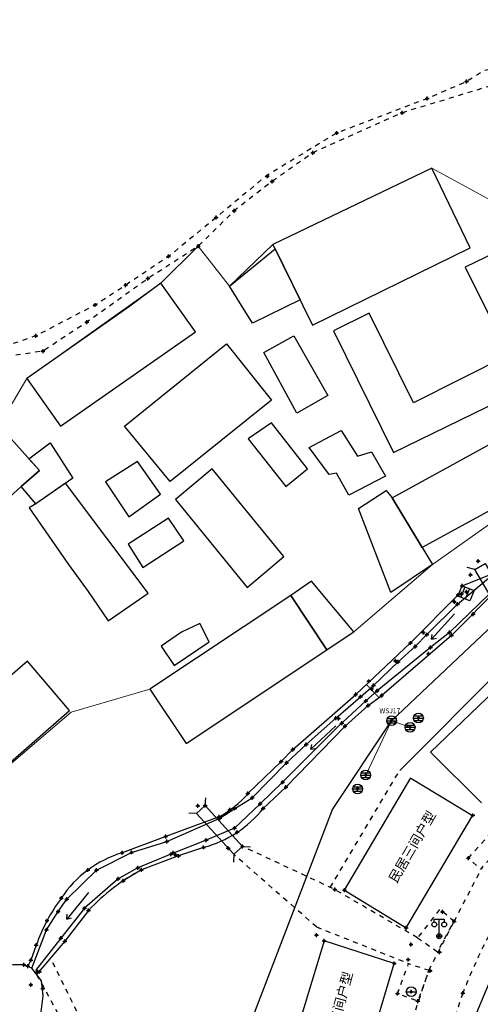
# Model space of a CAD drawing. Extents: x 7151 to 15125, y 1652 to 9190.
# Drawn here: x 9140 to 9187, y 4729 to 4830 of the extents above; entities that cross this region are included whole.
import ezdxf

# ---------------------------------------------------------------- set-up
doc = ezdxf.new("R2010")
doc.units = 0
doc.header["$LTSCALE"] = 0.5
doc.header["$PDMODE"] = 34
doc.header["$PDSIZE"] = 0.2
doc.linetypes.add('DOTE', pattern=[2.42, 2, -0.2, 0.02, -0.2])
doc.linetypes.add('X6', pattern=[2, 1, -1])
doc.layers.get('0').update_dxf_attribs({"linetype": 'CONTINUOUS'})
doc.layers.add('ASSIST', color=7, linetype='CONTINUOUS', plot=False)
for name, color, linetype in [('DLDW', 11, 'CONTINUOUS'), ('DLSS', 4, 'CONTINUOUS'), ('GXYZ', 2, 'CONTINUOUS'), ('JMD', 6, 'CONTINUOUS'), ('SXSS', 5, 'CONTINUOUS'), ('ZDH', 1, 'CONTINUOUS'), ('文字标注', 253, 'CONTINUOUS')]:
    doc.layers.add(name, color=color, linetype=linetype)
doc.styles.add('DIMHT', font='txt', dxfattribs={"width": 0.8})
doc.styles.add('HZ', font='rs.shx', dxfattribs={"width": 0.8, "bigfont": 'hztxt.shx'})
doc.linetypes.add('10421', pattern='A,2,[150,AAA.SHX,S=1,R=0,X=0,Y=1],1e-11', length=2)
doc.linetypes.add('1161', pattern='A,0,[149,AAA.SHX,S=0.15,R=0,X=0,Y=0],-1.6', length=1.6)
doc.linetypes.add('444', pattern='A,4.5,[145,AAA.SHX,S=1,R=0,X=0,Y=1],4.5,-0.5,[146,AAA.SHX,S=1,R=0,X=0,Y=0],-0.5', length=10)
doc.linetypes.add('732', pattern='A,9,-0.5,[162,AAA.SHX,S=1,R=0,X=0,Y=0],-0.5', length=10)
doc.linetypes.add('8462', pattern='A,2,[157,AAA.SHX,S=1,R=0,X=0,Y=0.5],1e-09', length=2)

# ---------------------------------------------------------------- blocks, each defined once
blk = doc.blocks.new('gc097')
for p, q in [((-1, 2.9), (-1, 3.5)), ((-1, 3.5), (1, 3.5)), ((0, 0.5), (0, 3.5)), ((1, 3.5), (1, 2.9))]:
    blk.add_line(p, q)
for centre in [(-1, 2.4), (1, 2.4), (0, 0)]:
    blk.add_circle(centre, 0.5)
blk = doc.blocks.new('gc053')
for p, q in [((-1, 0), (1, 0)), ((-0.9, 0.43), (0.9, 0.43)), ((-0.88, -0.47), (0.88, -0.47))]:
    blk.add_line(p, q)
blk.add_circle((0, 0), 1)
blk = doc.blocks.new('gc042')
blk.add_line((-1, 0), (1, 0))
blk.add_circle((0, 0), 1)
blk = doc.blocks.new('gc086')
for p, q in [((0, 0), (7, 0)), ((7, 0), (6.18, 0.57)), ((7, 0), (6.18, -0.57))]:
    blk.add_line(p, q)

msp = doc.modelspace()

# ---------------------------------------------------------------- linework, layer by layer
at = {"linetype": 'Continuous'}
for p, q in [((9179.08, 4753.14), (9191.35, 4765.45)), ((9175.87, 4759.77, 499.84), (9175.87, 4759.77, 499.84)), ((9141.47, 4733.76, 499.5), (9141.14, 4733.15, 499.69))]:
    msp.add_line(p, q, dxfattribs=at)
at = {"color": 2, "linetype": 'Continuous', "lineweight": 20, "elevation": 503.44, "flags": 128}
msp.add_lwpolyline([(9129.79, 4745.61), (9145.56, 4759.07), (9153.59, 4761.44), (9157.3, 4755.87), (9174.39, 4767.28), (9174.39, 4767.28), (9182.41, 4774.14), (9196.72, 4784.29), (9197.91, 4790.85), (9202.49, 4799.28), (9198.81, 4803.65), (9198.81, 4803.65), (9193.32, 4808.61), (9182.35, 4814.59), (9166.15, 4806.81), (9161.72, 4802.57), (9158.54, 4806.65), (9154.72, 4802.87), (9141.04, 4793.14), (9138.18, 4788.33)], dxfattribs=at)
at = {"color": 7, "linetype": '8462', "lineweight": 13, "elevation": 500.91, "flags": 128}
msp.add_lwpolyline([(9175.61, 4752.66), (9178.25, 4758.21), (9180.14, 4757.54)], dxfattribs=at)
at = {"layer": 'ASSIST', "linetype": 'Continuous', "flags": 128}
for points in [[(9187.78, 4774.25), (9190.27, 4770.04), (9189.23, 4769.43), (9186.74, 4773.64)], [(9159.25, 4749.55), (9163.06, 4745.38), (9162.16, 4744.57), (9158.35, 4748.74)]]:
    msp.add_lwpolyline(points, close=True, dxfattribs=at)
at = {"layer": 'DLDW', "linetype": 'Continuous', "flags": 128}
for points, elevation in [([(9173.12, 4787.83), (9174.77, 4785.21), (9176.21, 4785.64), (9177.63, 4783.18), (9173.9, 4781.22), (9172.63, 4783.47), (9171.89, 4783.35), (9169.84, 4786.09)], -9990.2), ([(9151.45, 4779.02), (9154.69, 4781.34), (9152.34, 4784.67), (9149.06, 4782.58), (9151.45, 4779.02)], 7.4), ([(9151.37, 4776.21), (9152.89, 4773.86), (9157.07, 4776.55), (9155.51, 4778.87)], -9990.46), ([(9154.75, 4765.8), (9156.08, 4763.85), (9159.63, 4766.27), (9158.71, 4768.14), (9156.84, 4767.23)], -9991.16)]:
    msp.add_lwpolyline(points, close=True, dxfattribs=dict(at, elevation=elevation))
at = {"layer": 'DLSS', "linetype": 'Continuous'}
for p, q in [((9186.74, 4773.64), (9185.97, 4773.84)), ((9189.23, 4769.43), (9186.74, 4773.64)), ((9159.25, 4749.55), (9159.29, 4750.35)), ((9159.25, 4749.55), (9163.06, 4745.38)), ((9158.35, 4748.74), (9157.56, 4748.77)), ((9162.16, 4744.57), (9158.35, 4748.74)), ((9163.06, 4745.38), (9163.86, 4745.35)), ((9162.16, 4744.57), (9162.12, 4743.77))]:
    msp.add_line(p, q, dxfattribs=at)
at = {"layer": 'DLSS', "linetype": 'X6'}
for p, q in [((9171.99, 4741.19), (9179.08, 4753.14)), ((9184.63, 4737.73, 499.41), (9187.55, 4743.31, 499.41)), ((9182.06, 4732.73, 499.41), (9184.63, 4737.73, 499.41)), ((9148.77, 4723.17, 500.48), (9143.48, 4733.99, 499.71)), ((9142.05, 4732.29, 498.66), (9146.78, 4723.62, 499.95)), ((9179.14, 4723.95, 499.41), (9182.06, 4732.73, 499.41)), ((9183.24, 4723.29, 494.31), (9185.51, 4730.39, 494.31))]:
    msp.add_line(p, q, dxfattribs=at)
at = {"layer": 'DLSS', "linetype": 'X6', "flags": 128}
for points, elevation in [([(9305.85, 4876.15), (9305.07, 4875.82), (9299.38, 4874.06), (9297.19, 4873.56), (9294.1, 4872.82), (9289.48, 4871.52), (9282.95, 4869.09), (9279.49, 4867.99), (9275.82, 4866.79), (9273.91, 4865.72), (9272.05, 4864.07), (9270.16, 4861.81), (9268.84, 4860.43), (9267.58, 4859.3), (9263.94, 4856.89), (9261.78, 4856.02), (9259.88, 4855.44), (9256.95, 4854.69), (9254.69, 4854.32), (9253.55, 4853.99), (9252.88, 4853.46), (9251.87, 4852.26), (9251.18, 4851.48), (9250.54, 4851.17), (9246.33, 4850.75), (9243.22, 4849.09), (9239.99, 4846.62), (9235.67, 4843.82), (9221.63, 4833.51), (9218.72, 4830.07), (9217.03, 4828.32), (9214.63, 4827.2), (9212.02, 4827.01), (9208.34, 4825.08), (9206.15, 4824.86), (9200.65, 4824.73), (9195.53, 4824.69), (9191.77, 4825.22), (9187.72, 4824.58), (9185.9, 4823.44), (9181.89, 4821.71), (9172.65, 4818.19), (9165.41, 4813.77), (9160.36, 4809.56), (9155.51, 4805.6), (9151.13, 4802.66), (9148.02, 4800.64), (9141.97, 4797.49), (9136.78, 4795.7), (9136.65, 4795.55), (9126.25, 4785.94), (9120.77, 4780.02), (9120.77, 4780.02), (9120.77, 4780.02), (9120.77, 4780.02), (9120.77, 4780.02), (9105.07, 4765.65), (9105.07, 4765.65), (9105.07, 4765.65), (9105.07, 4765.65), (9094.17, 4761.53), (9084.86, 4757.81), (9084.86, 4757.81), (9084.86, 4757.81), (9079.27, 4756.71)], 504.81), ([(9188.39, 4823.01), (9179.33, 4820.26), (9170.23, 4816.18), (9166.06, 4813.25), (9162.19, 4810.25), (9158.54, 4806.65), (9153.4, 4803.33), (9147.16, 4798.88), (9142.7, 4795.93), (9136.91, 4795.05), (9129.89, 4787.77), (9123.87, 4782.8)], 504.43), ([(9186.08, 4744.19), (9192.06, 4750.85), (9193.18, 4749.79), (9187.33, 4743.05), (9186.08, 4744.19)], 500.98), ([(9180.89, 4736.06), (9172.47, 4740.97), (9163.06, 4745.38)], 500.97), ([(9180.89, 4736.06), (9182.94, 4734.63), (9184.63, 4737.73), (9183.16, 4738.97), (9180.89, 4736.06)], 500.97), ([(9178.85, 4730.35), (9179.99, 4733.43), (9182.06, 4732.73), (9180.93, 4729.58), (9178.85, 4730.35)], 500.68)]:
    msp.add_lwpolyline(points, dxfattribs=dict(at, elevation=elevation))
for points in [[(9170.59, 4737.16), (9162.16, 4744.57)], [(9170.59, 4737.16), (9179.99, 4733.43)]]:
    msp.add_lwpolyline(points, dxfattribs=at)
at = {"layer": 'DLSS', "linetype": 'X6'}
msp.add_arc((9239.98, 4709.36, 494.31), 58.39, 142.793, 158.8916, dxfattribs=at)
at = {"layer": 'GXYZ', "linetype": '732', "lineweight": 30, "flags": 128}
msp.add_lwpolyline([(9126.08, 4618.35), (9131.84, 4636.99), (9132.42, 4645.48), (9150.16, 4671.48), (9153.68, 4682.67), (9157.08, 4695.56), (9161.85, 4722.11), (9172.23, 4749.15), (9178.25, 4758.21), (9200.34, 4779.08), (9229.54, 4804.87), (9253.06, 4823.79), (9275.67, 4840.85), (9299.63, 4857.73)], dxfattribs=at)
at = {"layer": 'JMD', "linetype": 'Continuous'}
for p, q in [((9185.73, 4771.87), (9185.3, 4770.81)), ((9185.45, 4771.98), (9186.66, 4771.5)), ((9186.19, 4771.68), (9185.76, 4770.62)), ((9186.66, 4771.5), (9186.23, 4770.44)), ((9186.23, 4770.44), (9185.02, 4770.93)), ((9182.23, 4754.99, 501.31), (9191.76, 4764.19, 501.31)), ((9182.23, 4754.99, 501.31), (9187.41, 4749.84, 501.31))]:
    msp.add_line(p, q, dxfattribs=at)
at = {"layer": 'JMD', "linetype": '444', "flags": 128}
msp.add_lwpolyline([(9378.24, 4911.13), (9378.13, 4910.41), (9378.13, 4907.93), (9376.86, 4905.85), (9373.25, 4902.06), (9370.25, 4899.02), (9365.04, 4893.7), (9358.6, 4887.18), (9351.02, 4879.34), (9341.2, 4869.05), (9339.64, 4867.42), (9330.88, 4858.89), (9320.32, 4849.05), (9309.61, 4839.94), (9299.69, 4831.88), (9285.68, 4820.33), (9274.41, 4811.24), (9257.66, 4797.47), (9235.27, 4779.11), (9222.77, 4768.73), (9217.31, 4763.98), (9210.53, 4758), (9205.04, 4753.03), (9195.84, 4744.24), (9192.64, 4740.05), (9189.17, 4733.74), (9186.36, 4727.09), (9184.04, 4720.09), (9182.09, 4711.43), (9180, 4702.66), (9177.93, 4693.86), (9176.14, 4684.95), (9174.58, 4676.1), (9173.82, 4668.87), (9173.53, 4661.66), (9173.78, 4652.62), (9174.32, 4647.18), (9175.93, 4640.18), (9179.18, 4627.93), (9182.1, 4619.37), (9185.11, 4610.84), (9188.6, 4602.47), (9192.44, 4594.33), (9194.43, 4589.98), (9197.56, 4585.82), (9199.08, 4583.55), (9203.7, 4577.69)], dxfattribs=at)
at = {"layer": 'JMD', "linetype": 'Continuous', "flags": 128}
for points, elevation in [([(9166.15, 4806.81), (9170.18, 4798.59), (9186.25, 4806.48), (9182.35, 4814.59)], -9988.71), ([(9196.55, 4795.82), (9190.82, 4806.96), (9185.75, 4804.5), (9190.22, 4795.55), (9180.48, 4790.66), (9175.98, 4799.79), (9172.32, 4797.99), (9178.44, 4785.57), (9191.97, 4792.19), (9191.42, 4793.31)], 6.73), ([(9161.72, 4802.57), (9166.37, 4806.36), (9168.92, 4801.16), (9164.08, 4798.79)], -494.36), ([(9154.72, 4802.87), (9151.43, 4800.43), (9141.04, 4793.14), (9144.47, 4788.26), (9158.26, 4797.9)], -9987.38), ([(9161.4, 4796.67), (9166.02, 4790.94), (9155.66, 4782.63), (9151.01, 4788.26)], -9987.75), ([(9165.23, 4795.78), (9168.27, 4797.48), (9171.75, 4791.4), (9168.58, 4789.59)], -9988.68), ([(9167.45, 4782.11), (9169.68, 4783.93), (9166, 4788.62), (9163.63, 4786.96)], 7.05), ([(9178.3, 4780.97), (9193.86, 4789.5), (9196.72, 4784.29), (9181.37, 4775.87)], -494.36), ([(9129.63, 4780.55), (9138.18, 4788.33), (9142.33, 4783.76), (9140.48, 4782.11), (9133.79, 4775.99), (9130.8, 4779.18)], -9987.58), ([(9142.33, 4783.76), (9141.26, 4784.95), (9143.42, 4786.58), (9145.75, 4782.97), (9141.97, 4780.35), (9140.48, 4782.11)], -9987.58), ([(9163.52, 4771.79), (9167.26, 4774.96), (9159.96, 4783.93), (9156.22, 4780.78)], 7.06), ([(9141.29, 4779.94), (9145.3, 4774.15), (9147.3, 4771.39), (9149.36, 4768.4), (9153.44, 4771.22), (9144.98, 4782.44), (9141.97, 4780.35)], -494.36), ([(9182.41, 4774.14), (9178.18, 4771.28), (9178.18, 4771.28), (9174.86, 4779.88), (9177.69, 4781.69), (9178.3, 4780.97), (9181.37, 4775.87)], -494.36), ([(9171.63, 4765.44), (9174.39, 4767.28), (9170.08, 4772.44), (9167.97, 4770.97)], -9990.68), ([(9153.59, 4761.44), (9157.3, 4755.87), (9171.63, 4765.44), (9167.97, 4770.97)], -9990.68), ([(9125.42, 4750.66), (9129.79, 4745.61), (9145.39, 4759.26), (9141.11, 4764.28)], -9990.88)]:
    msp.add_lwpolyline(points, close=True, dxfattribs=dict(at, elevation=elevation))
msp.add_lwpolyline([(9185.45, 4771.98), (9186.66, 4771.5), (9186.23, 4770.44), (9185.02, 4770.93)], close=True, dxfattribs=at)
for points, elevation in [([(9173.44, 4740.9), (9180.22, 4752.37)], 500.96), ([(9180.2, 4752.34), (9186.51, 4748.52)], 500.97), ([(9179.74, 4737.08), (9186.53, 4748.55)], 500.96), ([(9173.44, 4740.9), (9179.74, 4737.08)], 500.97), ([(9174.76, 4720.88), (9178.53, 4733.44), (9171.38, 4735.74), (9167.49, 4722.96), (9174.73, 4720.78)], 500.33)]:
    msp.add_lwpolyline(points, dxfattribs=dict(at, elevation=elevation))
at = {"layer": 'SXSS', "linetype": 'Continuous'}
for p, q in [((9185.45, 4771.98), (9188.42, 4773.18, 499.27)), ((9189.26, 4771.84, 499.71), (9184.37, 4766.92, 499.71)), ((9180.17, 4766.14, 500.16), (9185.04, 4771.04, 500.33)), ((9184.65, 4770.34, 502.5), (9184.65, 4770.34, 502.5)), ((9184.37, 4766.92, 499.71), (9177.24, 4760.79, 499.71)), ((9174.59, 4760.87, 499.81), (9180.17, 4766.14, 500.16)), ((9168.19, 4755.27, 499.62), (9174.59, 4760.87, 499.81)), ((9175.87, 4759.77, 499.84), (9177.24, 4760.79, 499.71)), ((9177.24, 4760.79, 499.71), (9177.24, 4760.79, 499.71)), ((9175.87, 4759.77, 499.84), (9173.5, 4757.66, 499.71)), ((9173.5, 4757.66, 499.71), (9167.48, 4751.43, 499.71)), ((9166.98, 4754.03, 499.79), (9168.19, 4755.27, 499.62)), ((9166.98, 4754.03, 499.81), (9163.6, 4750.77, 499.81)), ((9167.48, 4751.43, 499.71), (9165.16, 4749.26, 499.71)), ((9160.66, 4748.41, 499.56), (9155.21, 4746.4, 499.56)), ((9155.21, 4746.4, 502.5), (9150.76, 4744.73, 502.5)), ((9156.52, 4744.4, 499.56), (9152.75, 4742.99, 499.72)), ((9159.08, 4745.28, 499.61), (9156.52, 4744.4, 499.56)), ((9147.35, 4738.85, 499.67), (9144.92, 4735.69, 499.71)), ((9144.92, 4735.69, 499.71), (9142.05, 4732.29, 499.71)), ((9142.01, 4735.29, 499.66), (9141.47, 4733.76, 499.5))]:
    msp.add_line(p, q, dxfattribs=at)
at = {"layer": 'SXSS', "linetype": '1161', "flags": 128}
for points, elevation in [([(9141.55, 4732.94), (9143.06, 4736.86), (9144.24, 4738.72), (9145.12, 4740), (9148.15, 4742.96), (9151.74, 4744.77), (9155.32, 4745.87), (9160.75, 4748.26), (9162.27, 4749.26), (9164.02, 4750.34), (9167.55, 4753.9), (9169.55, 4755.77), (9172.58, 4758.46), (9175.07, 4760.66), (9176.4, 4761.8), (9178.91, 4764.21), (9180.67, 4765.79), (9181.85, 4766.99), (9184.98, 4770.09), (9188.35, 4772.94), (9192.71, 4775.57), (9195.61, 4778.35), (9199.75, 4782.38), (9202.66, 4785.14), (9207.86, 4791.49), (9210.21, 4793.97), (9211.01, 4794.77), (9213.8, 4797.92), (9220.17, 4802.64), (9224.51, 4805.39), (9232.58, 4809.46), (9237.63, 4812.25), (9241.68, 4815.41), (9244.56, 4818.87), (9247.08, 4823.21), (9250.57, 4827.79), (9254.4, 4830.94), (9257.37, 4832.98), (9262.31, 4834.7), (9264.4, 4836.67), (9266.45, 4840.73), (9271.62, 4844.09), (9275.22, 4845.72), (9278.23, 4846.86), (9289.77, 4855.01)], 498.66), ([(9290.18, 4854.56), (9278.55, 4846.44), (9275.34, 4844.86), (9271.73, 4843.5), (9267.06, 4840.27), (9265.02, 4836.3), (9262.7, 4833.98), (9257.74, 4832.12), (9254.75, 4830.5), (9251.2, 4827.75), (9250.08, 4826.82), (9250.28, 4826.66), (9248.35, 4823.81), (9247.76, 4822.99), (9245.15, 4818.37), (9242.39, 4814.86), (9237.94, 4811.54), (9233.58, 4808.79), (9226.39, 4804.81), (9220.31, 4802.28), (9214.23, 4797.12), (9211.63, 4794.11), (9210.73, 4793.38), (9208.85, 4791.29), (9200.49, 4781.54), (9195.49, 4777.81), (9193.01, 4775.3), (9189.2, 4772.06), (9184.17, 4767.21), (9182.23, 4765.68), (9176.77, 4761.26), (9175.62, 4760.22), (9172.85, 4757.66), (9167.14, 4751.92), (9164.84, 4749.73), (9162.23, 4747.24), (9159.33, 4746.02), (9155.74, 4744.57), (9152.36, 4743.2), (9150.36, 4742.06), (9146.93, 4739.06), (9144.52, 4736.01), (9141.94, 4732.71)], 501.97)]:
    msp.add_lwpolyline(points, dxfattribs=dict(at, elevation=elevation))
at = {"layer": 'SXSS', "linetype": '8462', "const_width": 0.1, "elevation": 502.5, "flags": 128}
msp.add_lwpolyline([(9175.68, 4761.91), (9176.99, 4760.54)], dxfattribs=at)
at = {"layer": 'SXSS', "linetype": 'Continuous', "elevation": 499.72, "flags": 128}
msp.add_lwpolyline([(9152.75, 4742.99), (9150.89, 4741.87)], dxfattribs=at)
at = {"layer": 'SXSS', "linetype": '10421', "elevation": 498.66, "flags": 128}
for points in [[(9109.57, 4719.37), (9108.57, 4718.33), (9107.56, 4717.3), (9106.77, 4716.37), (9106.33, 4715.86), (9105.54, 4714.94), (9104.98, 4714.11), (9104.55, 4712.98), (9104.55, 4712.17), (9105.16, 4711.36), (9105.43, 4710.13), (9105.8, 4709.62), (9106.32, 4708.89), (9107.07, 4708.35), (9108.22, 4707.41), (9109.38, 4706.48), (9110.66, 4705.44), (9113.47, 4703.11), (9116.44, 4701.06), (9117.77, 4699.9), (9119.23, 4698.49), (9121.16, 4697.26), (9122.44, 4695.97), (9123.1, 4695.44), (9124.29, 4694.17), (9125.48, 4693.45), (9126.29, 4693.58), (9127.08, 4693.7), (9128.68, 4694.7), (9130.22, 4695.47), (9132.69, 4697.19), (9134.68, 4699.21), (9136.16, 4701.47), (9136.83, 4703.54), (9137.7, 4706.17), (9139.04, 4709.17), (9140.05, 4712.32), (9140.94, 4716.24), (9141.84, 4720.66), (9142.58, 4723.83), (9142.85, 4726.2), (9142.52, 4728.49), (9142.7, 4730.13), (9142.55, 4731.65), (9141.55, 4732.94), (9140.76, 4733.29), (9139.66, 4733.28), (9137.27, 4732.82), (9135.5, 4731.97), (9135.13, 4731.66), (9133.52, 4729.91), (9131.24, 4729.09), (9129.54, 4727.96), (9127.58, 4727.04), (9125.93, 4726.22), (9124.46, 4725.56), (9121.47, 4724.27), (9120.22, 4724.08), (9118.55, 4723.64), (9117.32, 4723.4), (9116.09, 4723.17), (9115, 4722.51), (9114.01, 4721.91), (9112.1, 4720.81), (9110.32, 4719.8), (9109.42, 4719.21), (9108.95, 4718.72)], [(9140.76, 4733.29), (9140.76, 4733.29)]]:
    msp.add_lwpolyline(points, dxfattribs=at)
at = {"layer": 'SXSS', "linetype": 'Continuous'}
for centre, radius, start, end in [((9155.38, 4758.01, 499.56), 10.96, 298.7999, 318.5862), ((9156.17, 4756.39, 499.61), 11.48, 284.7003, 321.5902), ((9154.08, 4733.81, 502.5), 11.41, 106.9209, 146.5255), ((9162.67, 4724.47, 499.67), 21.01, 118.1568, 136.7987), ((9159.11, 4729.31, 499.66), 18.11, 143.3968, 160.6982)]:
    msp.add_arc(centre, radius, start, end, dxfattribs=at)
msp.add_point((9168.19, 4755.27, 499.62), dxfattribs=at)
msp.add_point((9168.19, 4755.27, 499.62), dxfattribs=at)
msp.add_point((9168.19, 4755.27, 499.62), dxfattribs=at)
at = {"layer": 'ZDH', "linetype": 'Continuous'}
for p in [(9185.9, 4823.44, 504.39), (9185.9, 4823.44, 504.39), (9185.9, 4823.44, 504.39), (9181.89, 4821.71, 504.62), (9181.89, 4821.71, 504.62), (9181.89, 4821.71, 504.62), (9179.33, 4820.26, 504.71), (9179.33, 4820.26, 504.71), (9179.33, 4820.26, 504.71), (9172.65, 4818.19, 504.47), (9172.65, 4818.19, 504.47), (9172.65, 4818.19, 504.47), (9170.23, 4816.18, 504.51), (9170.23, 4816.18, 504.51), (9170.23, 4816.18, 504.51), (9165.58, 4813.77, 504.59), (9165.58, 4813.77, 504.59), (9165.58, 4813.77, 504.59), (9166.06, 4813.25, 504.63), (9166.06, 4813.25, 504.63), (9166.06, 4813.25, 504.63), (9160.36, 4809.56, 504.5), (9160.36, 4809.56, 504.5), (9160.36, 4809.56, 504.5), (9162.19, 4810.25, 504.52), (9162.19, 4810.25, 504.52), (9162.19, 4810.25, 504.52), (9158.54, 4806.65, 504.52), (9158.54, 4806.65, 504.52), (9158.54, 4806.65, 504.52), (9155.51, 4805.6, 504.62), (9155.51, 4805.6, 504.62), (9155.51, 4805.6, 504.62), (9151.13, 4802.66, 505.02), (9151.13, 4802.66, 505.02), (9151.13, 4802.66, 505.02), (9153.4, 4803.33, 504.71), (9153.4, 4803.33, 504.71), (9153.4, 4803.33, 504.71), (9148.02, 4800.64, 504.86), (9148.02, 4800.64, 504.86), (9148.02, 4800.64, 504.86), (9147.16, 4798.88, 504.62), (9147.16, 4798.88, 504.62), (9147.16, 4798.88, 504.62), (9141.97, 4797.49, 504.51), (9141.97, 4797.49, 504.51), (9141.97, 4797.49, 504.51), (9142.7, 4795.93, 504.42), (9142.7, 4795.93, 504.42), (9142.7, 4795.93, 504.42), (9187.08, 4774.49, 500.27), (9187.08, 4774.49, 500.27), (9187.08, 4774.49, 500.27), (9186.29, 4773.1, 500.37), (9186.29, 4773.1, 500.37), (9186.29, 4773.1, 500.37), (9185.45, 4771.98, 500.35), (9185.45, 4771.98, 500.35), (9185.45, 4771.98, 500.35), (9185.9, 4771.37, 500.39), (9185.9, 4771.37, 500.39), (9185.9, 4771.37, 500.39), (9184.65, 4770.34, 500.58), (9184.65, 4770.34, 500.58), (9184.65, 4770.34, 500.58), (9184.65, 4770.34, 500.58), (9184.65, 4770.34, 500.58), (9184.65, 4770.34, 500.58), (9185.04, 4771.04, 500.33), (9185.04, 4771.04, 500.33), (9185.04, 4771.04, 500.33), (9185.39, 4771.17, 500.05), (9185.39, 4771.17, 500.05), (9185.39, 4771.17, 500.05), (9184.98, 4770.09, 499.65), (9184.98, 4770.09, 499.65), (9184.98, 4770.09, 499.65), (9186.58, 4769.09, 500.21), (9186.58, 4769.09, 500.21), (9186.58, 4769.09, 500.21), (9181.49, 4767.22, 500.56), (9181.49, 4767.22, 500.56), (9181.49, 4767.22, 500.56), (9181.85, 4766.99, 499.6), (9181.85, 4766.99, 499.6), (9181.85, 4766.99, 499.6), (9184.17, 4767.21, 499.81), (9184.17, 4767.21, 499.81), (9184.17, 4767.21, 499.81), (9184.37, 4766.92, 500.21), (9184.37, 4766.92, 500.21), (9184.37, 4766.92, 500.21), (9180.17, 4766.14, 500.16), (9180.17, 4766.14, 500.16), (9180.17, 4766.14, 500.16), (9180.67, 4765.79, 499.69), (9180.67, 4765.79, 499.69), (9180.67, 4765.79, 499.69), (9182.23, 4765.68, 499.65), (9182.23, 4765.68, 499.65), (9182.23, 4765.68, 499.65), (9178.65, 4764.31, 500.36), (9178.65, 4764.31, 500.36), (9178.65, 4764.31, 500.36), (9182.01, 4765.03, 500.2), (9182.01, 4765.03, 500.2), (9182.01, 4765.03, 500.2), (9178.91, 4764.21, 499.58), (9178.91, 4764.21, 499.58), (9178.91, 4764.21, 499.58), (9175.94, 4762.23, 500.18), (9175.94, 4762.23, 500.18), (9175.94, 4762.23, 500.18), (9176.19, 4761.45, 500.01), (9176.19, 4761.45, 500.01), (9176.19, 4761.45, 500.01), (9176.4, 4761.8, 499.59), (9176.4, 4761.8, 499.59), (9176.4, 4761.8, 499.59), (9176.77, 4761.26, 499.57), (9176.77, 4761.26, 499.57), (9176.77, 4761.26, 499.57), (9174.59, 4760.87, 499.81), (9174.59, 4760.87, 499.81), (9174.59, 4760.87, 499.81), (9175.07, 4760.66, 499.27), (9175.07, 4760.66, 499.27), (9175.07, 4760.66, 499.27), (9177.24, 4760.79, 500.14), (9177.24, 4760.79, 500.14), (9177.24, 4760.79, 500.14), (9175.62, 4760.22, 499.27), (9175.62, 4760.22, 499.27), (9175.62, 4760.22, 499.27), (9175.87, 4759.77, 499.84), (9175.87, 4759.77, 499.84), (9175.87, 4759.77, 499.84), (9172.58, 4758.46, 499.85), (9172.58, 4758.46, 499.85), (9172.58, 4758.46, 499.85), (9172.84, 4758.42, 499.12), (9172.84, 4758.42, 499.12), (9172.84, 4758.42, 499.12), (9180.99, 4758.48, 500.96), (9180.99, 4758.48, 500.96), (9180.99, 4758.48, 500.96), (9173.18, 4757.96, 499.11), (9173.18, 4757.96, 499.11), (9173.18, 4757.96, 499.11), (9173.5, 4757.66, 499.71), (9173.5, 4757.66, 499.71), (9173.5, 4757.66, 499.71), (9178.25, 4758.21, 501.07), (9178.25, 4758.21, 501.07), (9178.25, 4758.21, 501.07), (9180.14, 4757.54, 500.96), (9180.14, 4757.54, 500.96), (9180.14, 4757.54, 500.96), (9169.55, 4755.77, 499.14), (9169.55, 4755.77, 499.14), (9169.55, 4755.77, 499.14), (9166.98, 4754.03, 499.79), (9166.98, 4754.03, 499.79), (9166.98, 4754.03, 499.79), (9167.55, 4753.9, 499.09), (9167.55, 4753.9, 499.09), (9167.55, 4753.9, 499.09), (9175.61, 4752.66, 500.91), (9175.61, 4752.66, 500.91), (9175.61, 4752.66, 500.91), (9167.14, 4751.92, 499.09), (9167.14, 4751.92, 499.09), (9167.14, 4751.92, 499.09), (9167.48, 4751.43, 499.6), (9167.48, 4751.43, 499.6), (9167.48, 4751.43, 499.6), (9174.78, 4751.24, 500.84), (9174.78, 4751.24, 500.84), (9174.78, 4751.24, 500.84), (9163.6, 4750.77, 499.56), (9163.6, 4750.77, 499.56), (9163.6, 4750.77, 499.56), (9164.02, 4750.34, 499.18), (9164.02, 4750.34, 499.18), (9164.02, 4750.34, 499.18), (9158.49, 4749.51, 499.84), (9158.49, 4749.51, 499.84), (9158.49, 4749.51, 499.84), (9159.25, 4749.55, 499.77), (9159.25, 4749.55, 499.77), (9159.25, 4749.55, 499.77), (9162.27, 4749.26, 499.12), (9162.27, 4749.26, 499.12), (9162.27, 4749.26, 499.12), (9164.84, 4749.73, 499.04), (9164.84, 4749.73, 499.04), (9164.84, 4749.73, 499.04), (9165.16, 4749.26, 499.6), (9165.16, 4749.26, 499.6), (9165.16, 4749.26, 499.6), (9160.66, 4748.41, 499.83), (9160.66, 4748.41, 499.83), (9160.66, 4748.41, 499.83), (9160.75, 4748.26, 499.05), (9160.75, 4748.26, 499.05), (9160.75, 4748.26, 499.05), (9161.76, 4749.1, 499.67), (9161.76, 4749.1, 499.67), (9161.76, 4749.1, 499.67), (9186.53, 4748.55, 501.01), (9186.53, 4748.55, 501.01), (9186.53, 4748.55, 501.01), (9186.53, 4748.55, 501.01), (9162.23, 4747.24, 499.12), (9162.23, 4747.24, 499.12), (9162.23, 4747.24, 499.12), (9155.21, 4746.4, 499.73), (9155.21, 4746.4, 499.73), (9155.21, 4746.4, 499.73), (9162.51, 4746.82, 499.65), (9162.51, 4746.82, 499.65), (9162.51, 4746.82, 499.65), (9155.32, 4745.87, 499.11), (9155.32, 4745.87, 499.11), (9155.32, 4745.87, 499.11), (9159.08, 4745.28, 499.61), (9159.08, 4745.28, 499.61), (9159.08, 4745.28, 499.61), (9159.33, 4746.02, 499.06), (9159.33, 4746.02, 499.06), (9159.33, 4746.02, 499.06), (9161.58, 4745.21, 499.91), (9161.58, 4745.21, 499.91), (9161.58, 4745.21, 499.91), (9163.06, 4745.38, 499.97), (9163.06, 4745.38, 499.97), (9163.06, 4745.38, 499.97), (9150.76, 4744.73, 499.71), (9150.76, 4744.73, 499.71), (9150.76, 4744.73, 499.71), (9151.74, 4744.77, 499.29), (9151.74, 4744.77, 499.29), (9151.74, 4744.77, 499.29), (9155.74, 4744.57, 499.12), (9155.74, 4744.57, 499.12), (9155.74, 4744.57, 499.12), (9155.99, 4744.73, 499.23), (9155.99, 4744.73, 499.23), (9155.99, 4744.73, 499.23), (9156.23, 4744.49, 499.67), (9156.23, 4744.49, 499.67), (9156.23, 4744.49, 499.67), (9156.52, 4744.4, 499.56), (9156.52, 4744.4, 499.56), (9156.52, 4744.4, 499.56), (9186.08, 4744.19, 500.98), (9186.08, 4744.19, 500.98), (9186.08, 4744.19, 500.98), (9152.36, 4743.2, 499.12), (9152.36, 4743.2, 499.12), (9152.36, 4743.2, 499.12), (9147.27, 4742.97, 499.69), (9147.27, 4742.97, 499.69), (9147.27, 4742.97, 499.69), (9148.15, 4742.96, 499.38), (9148.15, 4742.96, 499.38), (9148.15, 4742.96, 499.38), (9152.75, 4742.99, 499.72), (9152.75, 4742.99, 499.72), (9152.75, 4742.99, 499.72), (9150.36, 4742.06, 499.15), (9150.36, 4742.06, 499.15), (9150.36, 4742.06, 499.15), (9150.89, 4741.87, 499.78), (9150.89, 4741.87, 499.78), (9150.89, 4741.87, 499.78), (9172.47, 4740.97, 500.89), (9172.47, 4740.97, 500.89), (9172.47, 4740.97, 500.89), (9173.44, 4740.9, 500.97), (9173.44, 4740.9, 500.97), (9173.44, 4740.9, 500.97), (9173.44, 4740.9, 500.97), (9144.57, 4740.11, 499.69), (9144.57, 4740.11, 499.69), (9144.57, 4740.11, 499.69), (9145.12, 4740, 499.2), (9145.12, 4740, 499.2), (9145.12, 4740, 499.2), (9144.24, 4738.72, 499.26), (9144.24, 4738.72, 499.26), (9144.24, 4738.72, 499.26), (9146.93, 4739.06, 499.08), (9146.93, 4739.06, 499.08), (9146.93, 4739.06, 499.08), (9147.35, 4738.85, 499.67), (9147.35, 4738.85, 499.67), (9147.35, 4738.85, 499.67), (9183.44, 4738.69, 500.88), (9183.44, 4738.69, 500.88), (9183.44, 4738.69, 500.88), (9143.11, 4737.8, 499.66), (9143.11, 4737.8, 499.66), (9143.11, 4737.8, 499.66), (9184.63, 4737.73, 500.74), (9184.63, 4737.73, 500.74), (9184.63, 4737.73, 500.74), (9143.06, 4736.86, 499.32), (9143.06, 4736.86, 499.32), (9143.06, 4736.86, 499.32), (9170.59, 4736.31, 500.59), (9170.59, 4736.31, 500.59), (9170.59, 4736.31, 500.59), (9179.74, 4737.08, 500.96), (9179.74, 4737.08, 500.96), (9179.74, 4737.08, 500.96), (9179.74, 4737.08, 500.96), (9183.11, 4736.21, 500.69), (9183.11, 4736.21, 500.69), (9183.11, 4736.21, 500.69), (9142.01, 4735.29, 499.66), (9142.01, 4735.29, 499.66), (9142.01, 4735.29, 499.66), (9144.52, 4736.01, 499.16), (9144.52, 4736.01, 499.16), (9144.52, 4736.01, 499.16), (9144.92, 4735.69, 499.67), (9144.92, 4735.69, 499.67), (9144.92, 4735.69, 499.67), (9171.38, 4735.74, 500.73), (9171.38, 4735.74, 500.73), (9171.38, 4735.74, 500.73), (9171.38, 4735.74, 500.73), (9180.23, 4735.37, 500.97), (9180.23, 4735.37, 500.97), (9180.23, 4735.37, 500.97), (9183.14, 4734.58, 500.7), (9183.14, 4734.58, 500.7), (9183.14, 4734.58, 500.7), (9140.76, 4733.29, 499.71), (9140.76, 4733.29, 499.71), (9140.76, 4733.29, 499.71), (9141.14, 4733.15, 499.69), (9141.14, 4733.15, 499.69), (9141.14, 4733.15, 499.69), (9141.47, 4733.76, 499.5), (9141.47, 4733.76, 499.5), (9141.47, 4733.76, 499.5), (9178.53, 4733.44, 500.97), (9178.53, 4733.44, 500.97), (9178.53, 4733.44, 500.97), (9178.53, 4733.44, 500.97), (9179.94, 4733.82, 500.76), (9179.94, 4733.82, 500.76), (9179.94, 4733.82, 500.76), (9142.15, 4732.57, 499.65), (9142.15, 4732.57, 499.65), (9142.15, 4732.57, 499.65), (9142.34, 4732.59, 499.79), (9142.34, 4732.59, 499.79), (9142.34, 4732.59, 499.79), (9182.2, 4732.67, 500.7), (9182.2, 4732.67, 500.7), (9182.2, 4732.67, 500.7), (9141.45, 4731.25, 498.62), (9141.45, 4731.25, 498.62), (9141.45, 4731.25, 498.62), (9142.67, 4730.86, 499.62), (9142.67, 4730.86, 499.62), (9142.67, 4730.86, 499.62), (9178.85, 4730.35, 500.68), (9178.85, 4730.35, 500.68), (9178.85, 4730.35, 500.68), (9180.25, 4730.55, 500.64), (9180.25, 4730.55, 500.64), (9180.25, 4730.55, 500.64), (9185.51, 4730.39, 500.79), (9185.51, 4730.39, 500.79), (9185.51, 4730.39, 500.79), (9185.51, 4730.39, 500.79), (9180.93, 4729.58, 500.58), (9180.93, 4729.58, 500.58), (9180.93, 4729.58, 500.58)]:
    msp.add_point(p, dxfattribs=at)

# ---------------------------------------------------------------- block references
at = {"layer": 'DLDW', "linetype": 'Continuous', "xscale": 0.5, "yscale": 0.5}
msp.add_blockref('gc097', (9183.11, 4736.21, 500.69), dxfattribs=at)
at = {"layer": 'GXYZ', "linetype": 'Continuous', "xscale": 0.5, "yscale": 0.5}
for name, p in [('gc053', (9178.25, 4758.21, 501.07)), ('gc053', (9180.99, 4758.48, 500.96)), ('gc053', (9180.14, 4757.54, 500.96)), ('gc053', (9175.61, 4752.66, 500.91)), ('gc053', (9174.78, 4751.24, 500.84)), ('gc042', (9180.25, 4730.55, 500.64))]:
    msp.add_blockref(name, p, dxfattribs=at)
at = {"layer": 'SXSS', "linetype": 'Continuous'}
for p, xscale, yscale, zscale, rotation in [((9184.67, 4769.13), 0.5000000000000379, 0.5000000000000379, 0.5000000000000379, 228.1636981396772), ((9172.57, 4757.68), 0.5000000000000274, 0.5000000000000274, 0.5000000000000274, 223.0470745014456), ((9147.34, 4740.67), 0.4999999999999905, 0.4999999999999905, 0.4999999999999905, 231.0634899836268)]:
    msp.add_blockref('gc086', p, dxfattribs=dict(at, xscale=xscale, yscale=yscale, zscale=zscale, rotation=rotation))

# ---------------------------------------------------------------- texts
at = {"color": 2, "linetype": 'DOTE', "lineweight": 30, "insert": (9177.01, 4759.47), "char_height": 0.5, "width": 1.708, "attachment_point": 1, "style": 'HZ'}
msp.add_mtext('{\\fSimSun|b0|i0|c134|p2;WSJ17}', dxfattribs=at)
at = {"layer": '文字标注', "color": 0, "lineweight": -3, "char_height": 1, "width": 105.1574, "attachment_point": 1, "style": 'DIMHT'}
for insert, rotation in [((9177.87, 4742.04, 496.39), 60.1037), ((9171.2, 4724.8, 496.39), 74.8377)]:
    msp.add_mtext('民居三间户型', dxfattribs=dict(at, insert=insert, rotation=rotation))

doc.saveas('drawing.dxf')
